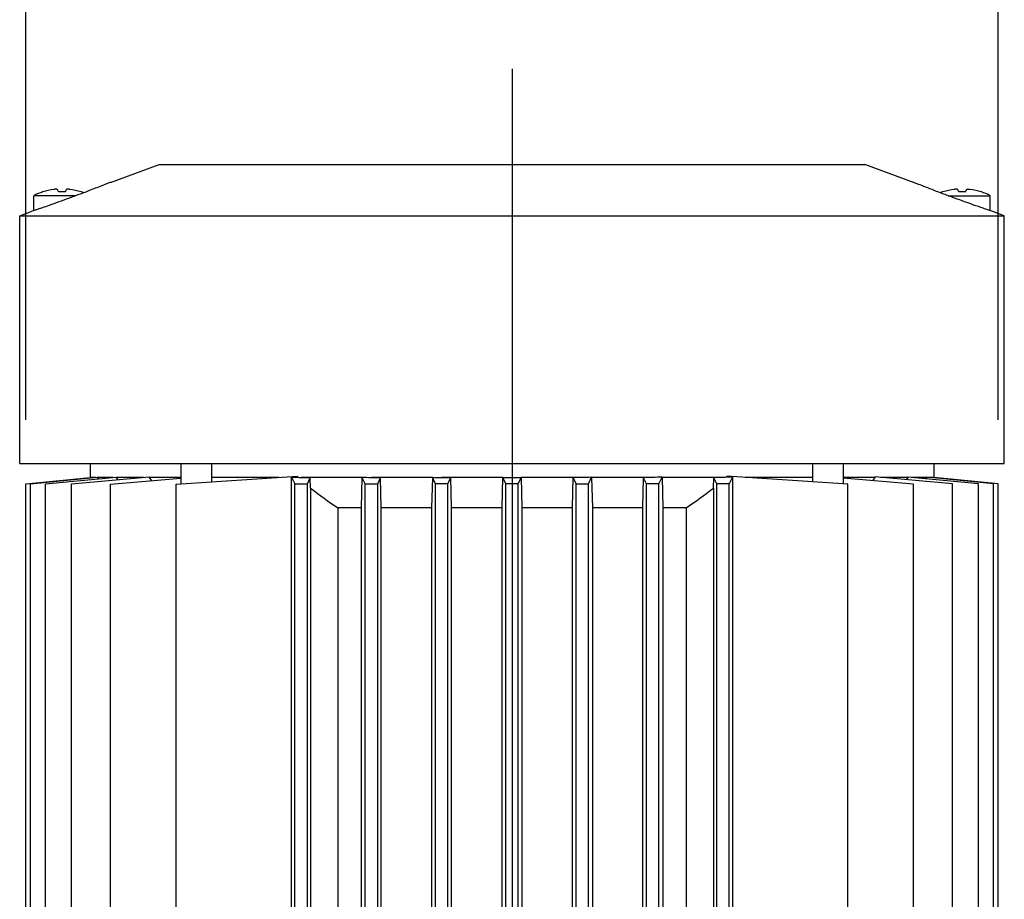
# Model space of a CAD drawing. Extents: x 0 to 210, y 0 to 297.
# Drawn here: x 66 to 84, y 246 to 262 of the extents above; entities that cross this region are included whole.
import ezdxf

# ---------------------------------------------------------------- set-up
doc = ezdxf.new("R2010")
doc.units = 0
doc.linetypes.add('CENTER2', pattern=[28.575, 19.05, -3.175, 3.175, -3.175])
doc.layers.get('0').update_dxf_attribs({"color": 3, "linetype": 'CONTINUOUS'})
doc.layers.get('DEFPOINTS').update_dxf_attribs({"linetype": 'CONTINUOUS'})
doc.layers.add('1', color=3, linetype='CONTINUOUS')
doc.styles.add('MIRCO', font='txt')
doc.dimstyles.new('MIRCO', dxfattribs={"dimtxt": 2.5, "dimasz": 2.5, "dimexe": 0.875, "dimexo": 1, "dimgap": 0.75, "dimtad": 1, "dimzin": 12, "dimtxsty": 'MIRCO', "dimblk": 'CLOSED', "dimcen": 0.09, "dimclrt": 7, "dimazin": 3, "dimtfac": 0.8, "dimtdec": 3, "dimtmove": 0, "dimatfit": 3, "dimtolj": 1})

# ---------------------------------------------------------------- blocks, each defined once
blk = doc.blocks.new('_CLOSED')
at = {"color": 0, "linetype": 'BYBLOCK'}
for p, q in [((-1, 0.166667), (0, 0)), ((-1, 0.166667), (-1, -0.166667)), ((0, 0), (-1, -0.166667)), ((0, 0), (-1, 0))]:
    blk.add_line(p, q, dxfattribs=at)
blk = doc.blocks.new('*D10')
at = {"layer": '1', "color": 0, "linetype": 'CONTINUOUS'}
for p, q in [((66.111, 254.889), (66.111, 268.676)), ((83.396, 254.889), (83.396, 268.676)), ((68.611, 267.801), (80.896, 267.801))]:
    blk.add_line(p, q, dxfattribs=at)
at = {"layer": 'DEFPOINTS', "color": 0}
for p in [(83.396, 267.801), (66.111, 253.639), (83.396, 253.639)]:
    blk.add_point(p, dxfattribs=at)
at = {"layer": '1', "color": 0, "xscale": 2.5, "yscale": 2.5, "zscale": 2.5, "rotation": 180}
blk.add_blockref('_CLOSED', (66.111, 267.801), dxfattribs=at)
at = {"layer": '1', "color": 0, "xscale": 2.5, "yscale": 2.5, "zscale": 2.5}
blk.add_blockref('_CLOSED', (83.396, 267.801), dxfattribs=at)
at = {"layer": '1', "color": 7, "insert": (74.754, 269.801), "char_height": 2.5, "attachment_point": 5, "style": 'MIRCO'}
blk.add_mtext('\\A1;%%c138', dxfattribs=at)

msp = doc.modelspace()

# ---------------------------------------------------------------- linework, layer by layer
at = {"layer": '1', "color": 1, "linetype": 'CENTER2'}
msp.add_line((74.7538, 261.1282), (74.7538, 209.8414), dxfattribs=at)
at = {"layer": '1', "color": 9, "linetype": 'CONTINUOUS'}
for p, q in [((67.6153, 259.109), (68.4815, 259.4281)), ((68.4815, 259.4281), (81.0261, 259.4281)), ((81.8922, 259.109), (81.0261, 259.4281)), ((67.0952, 258.939), (67.0961, 258.9405)), ((82.4115, 258.9405), (82.4124, 258.939)), ((66.0038, 258.5152), (66.2092, 258.5909)), ((66.0038, 258.5152), (83.5038, 258.5152)), ((66.0038, 254.1156), (66.0038, 258.5152)), ((66.2104, 258.5909), (66.2092, 258.5909)), ((83.2983, 258.5909), (83.2971, 258.5909)), ((83.5038, 258.5152), (83.2983, 258.5909)), ((83.5038, 254.1156), (83.5038, 258.5152)), ((66.0038, 254.1156), (83.5038, 254.1156)), ((67.2538, 254.1156), (67.2538, 253.8656)), ((68.8686, 254.1156), (68.8686, 253.7528)), ((69.4136, 254.1156), (69.4136, 253.7882)), ((80.0939, 254.1156), (80.0939, 253.7882)), ((80.6389, 254.1156), (80.6389, 253.7528)), ((82.2538, 254.1156), (82.2538, 253.8656)), ((66.1114, 253.7513), (67.2555, 253.8657)), ((66.1114, 253.6388), (66.1114, 253.7513)), ((66.1978, 253.7512), (67.3824, 253.8684)), ((66.1978, 253.6387), (66.1978, 253.7512)), ((66.4624, 253.7509), (67.7206, 253.8713)), ((66.4624, 253.6383), (66.4624, 253.7509)), ((66.9234, 253.7502), (68.3048, 253.8745)), ((66.9234, 253.6377), (66.9234, 253.7502)), ((67.3535, 253.8656), (67.2555, 253.8656)), ((67.2608, 253.8564), (67.2555, 253.8656)), ((67.3824, 253.8684), (67.3824, 253.8656)), ((67.6609, 253.8656), (67.3824, 253.8656)), ((67.3824, 253.8656), (67.3973, 253.8403)), ((67.6186, 253.7493), (68.8686, 253.8505)), ((67.7206, 253.8713), (67.7206, 253.8656)), ((68.2053, 253.8656), (67.7206, 253.8656)), ((67.7206, 253.8656), (67.7465, 253.8243)), ((68.3048, 253.8745), (68.3048, 253.8656)), ((68.8686, 253.8656), (68.3048, 253.8656)), ((68.3048, 253.8656), (68.3445, 253.8081)), ((68.787, 253.7475), (70.9371, 253.8869)), ((70.608, 253.8656), (69.4136, 253.8656)), ((80.7205, 253.7475), (78.5704, 253.8869)), ((80.0939, 253.8656), (78.8995, 253.8656)), ((81.2027, 253.8656), (80.6389, 253.8656)), ((81.8889, 253.7493), (80.6389, 253.8505)), ((81.2027, 253.8656), (81.1631, 253.8081)), ((82.5842, 253.7502), (81.2027, 253.8745)), ((81.2027, 253.8745), (81.2027, 253.8656)), ((81.7869, 253.8656), (81.3022, 253.8656)), ((81.7869, 253.8656), (81.7611, 253.8243)), ((83.0451, 253.7509), (81.7869, 253.8713)), ((81.7869, 253.8713), (81.7869, 253.8656)), ((82.1252, 253.8656), (81.8466, 253.8656)), ((82.1252, 253.8656), (82.1102, 253.8403)), ((83.3098, 253.7512), (82.1252, 253.8684)), ((82.1252, 253.8684), (82.1252, 253.8656)), ((82.252, 253.8656), (82.1541, 253.8656)), ((82.2467, 253.8564), (82.252, 253.8656)), ((83.3962, 253.7513), (82.252, 253.8657)), ((82.5842, 253.6377), (82.5842, 253.7502)), ((83.0451, 253.6383), (83.0451, 253.7509)), ((83.3098, 253.6387), (83.3098, 253.7512)), ((83.3962, 253.6388), (83.3962, 253.7513)), ((66.1114, 237.7149), (66.1114, 253.6388)), ((66.1978, 237.7168), (66.1978, 253.6387)), ((66.4624, 237.7225), (66.4624, 253.6383)), ((66.9234, 237.7326), (66.9234, 253.6377)), ((67.6186, 237.7482), (67.6186, 253.7493)), ((68.787, 239.3656), (68.787, 253.7475)), ((80.7205, 239.3656), (80.7205, 253.7475)), ((81.8889, 237.7482), (81.8889, 253.7493)), ((82.5842, 237.7326), (82.5842, 253.6377)), ((83.0451, 237.7225), (83.0451, 253.6383)), ((83.3098, 237.7168), (83.3098, 253.6387)), ((83.3962, 237.7149), (83.3962, 253.6388))]:
    msp.add_line(p, q, dxfattribs=at)
at = {"layer": '1', "color": 134, "linetype": 'CONTINUOUS'}
for p, q in [((66.2538, 258.6057), (66.2538, 258.8722)), ((67.0024, 258.8722), (66.2538, 258.8722)), ((66.4115, 258.9405), (66.4123, 258.939)), ((82.5051, 258.8722), (83.2538, 258.8722)), ((83.0961, 258.9405), (83.0952, 258.939)), ((83.2538, 258.6057), (83.2538, 258.8722))]:
    msp.add_line(p, q, dxfattribs=at)
at = {"layer": '1', "color": 3, "linetype": 'CONTINUOUS'}
for p, q in [((70.8331, 253.8695), (70.8914, 253.7502)), ((70.8331, 236.2366), (70.8331, 253.8695)), ((70.8331, 253.8695), (70.9371, 253.869)), ((70.8914, 237.7336), (70.8914, 253.7502)), ((70.8914, 253.7502), (71.1162, 253.7502)), ((70.9371, 253.8869), (70.9371, 253.869)), ((72.0862, 253.8656), (71.0038, 253.8656)), ((71.0038, 253.8656), (71.1687, 253.8578)), ((71.1162, 253.7502), (71.1687, 253.8578)), ((71.1162, 237.7336), (71.1162, 253.7502)), ((71.1738, 253.6775), (71.1687, 253.8578)), ((72.0862, 253.8656), (72.0713, 253.3243)), ((72.1414, 253.7508), (72.0862, 253.8714)), ((72.0862, 253.8714), (72.0862, 253.8656)), ((72.1414, 237.7229), (72.1414, 253.7508)), ((72.1414, 253.7508), (72.3662, 253.7508)), ((73.3396, 253.8656), (72.2538, 253.8656)), ((72.2538, 253.8656), (72.4163, 253.8606)), ((72.3662, 253.7508), (72.4163, 253.8606)), ((72.3662, 237.7229), (72.3662, 253.7508)), ((72.4304, 253.3243), (72.4163, 253.8606)), ((73.3396, 253.8656), (73.3256, 253.3243)), ((73.3914, 253.7512), (73.3396, 253.8685)), ((73.3396, 253.8685), (73.3396, 253.8656)), ((73.3914, 237.7169), (73.3914, 253.7512)), ((73.6162, 253.7512), (73.3914, 253.7512)), ((74.5914, 253.8656), (73.5038, 253.8656)), ((73.5038, 253.8656), (73.6656, 253.8632)), ((73.6162, 253.7512), (73.6656, 253.8632)), ((73.6162, 237.7169), (73.6162, 253.7512)), ((73.6792, 253.3243), (73.6656, 253.8632)), ((74.5778, 253.3243), (74.5914, 253.8656)), ((74.6414, 253.7513), (74.5914, 253.8657)), ((74.6414, 253.6388), (74.6414, 253.7513)), ((74.8662, 253.7513), (74.6414, 253.7513)), ((74.8662, 253.7513), (74.9161, 253.8657)), ((74.8662, 253.6388), (74.8662, 253.7513)), ((76.0038, 253.8656), (74.9161, 253.8656)), ((74.9161, 253.8656), (74.9298, 253.3243)), ((75.8283, 253.3243), (75.8419, 253.8632)), ((76.0038, 253.8656), (75.8419, 253.8632)), ((75.8914, 253.7512), (75.8419, 253.8632)), ((75.8914, 253.7512), (76.1162, 253.7512)), ((75.8914, 237.7169), (75.8914, 253.7512)), ((76.1162, 253.7512), (76.1679, 253.8685)), ((76.1162, 237.7169), (76.1162, 253.7512)), ((76.1679, 253.8685), (76.1679, 253.8656)), ((77.2538, 253.8656), (76.1679, 253.8656)), ((76.1679, 253.8656), (76.182, 253.3243)), ((77.0771, 253.3243), (77.0912, 253.8606)), ((77.2538, 253.8656), (77.0912, 253.8606)), ((77.1414, 253.7508), (77.0912, 253.8606)), ((77.3662, 253.7508), (77.1414, 253.7508)), ((77.1414, 237.7229), (77.1414, 253.7508)), ((77.3662, 253.7508), (77.4213, 253.8714)), ((77.3662, 237.7229), (77.3662, 253.7508)), ((77.4213, 253.8714), (77.4213, 253.8656)), ((78.5038, 253.8656), (77.4213, 253.8656)), ((77.4213, 253.8656), (77.4362, 253.3243)), ((78.3338, 253.6775), (78.3388, 253.8578)), ((78.5038, 253.8656), (78.3388, 253.8578)), ((78.3914, 253.7502), (78.3388, 253.8578)), ((78.6162, 253.7502), (78.3914, 253.7502)), ((78.3914, 237.7336), (78.3914, 253.7502)), ((78.5704, 253.8869), (78.5704, 253.869)), ((78.6744, 253.8695), (78.5704, 253.869)), ((78.6744, 253.8695), (78.6162, 253.7502)), ((78.6162, 237.7336), (78.6162, 253.7502)), ((78.6744, 253.8695), (78.6744, 236.2366)), ((71.1738, 253.6775), (71.1738, 236.3036)), ((74.6414, 237.9247), (74.6414, 253.6388)), ((74.8662, 237.9112), (74.8662, 253.6388)), ((78.3338, 253.6775), (78.3338, 236.3036)), ((72.0713, 253.3243), (71.6606, 253.3243)), ((71.6606, 253.3243), (71.6606, 236.6568)), ((72.0713, 253.3243), (72.0713, 236.6568)), ((73.3256, 253.3243), (72.4304, 253.3243)), ((72.4304, 236.6568), (72.4304, 253.3243)), ((73.3256, 253.3243), (73.3256, 236.6568)), ((74.5778, 253.3243), (73.6792, 253.3243)), ((73.6792, 236.6568), (73.6792, 253.3243)), ((74.5778, 236.6568), (74.5778, 253.3243)), ((75.8283, 253.3243), (74.9298, 253.3243)), ((74.9298, 253.3243), (74.9298, 236.6568)), ((75.8283, 236.6568), (75.8283, 253.3243)), ((77.0771, 253.3243), (76.182, 253.3243)), ((76.182, 253.3243), (76.182, 236.6568)), ((77.0771, 236.6568), (77.0771, 253.3243)), ((77.847, 253.3243), (77.4362, 253.3243)), ((77.4362, 253.3243), (77.4362, 236.6568)), ((77.847, 253.3243), (77.847, 236.6568))]:
    msp.add_line(p, q, dxfattribs=at)
at = {"layer": '1', "color": 134, "linetype": 'CONTINUOUS'}
for centre, radius, start, end in [((66.7538, 257.9347), 1.0625, 108.7936, 118.0725), ((66.745, 257.9396), 1.0533, 97.08549, 108.41068), ((66.7538, 257.7373), 1.2032, 87.12597, 92.87402), ((66.7625, 257.9396), 1.0533, 71.58931, 82.9145), ((66.7538, 257.9347), 1.0625, 68.6251, 71.20639), ((82.7538, 257.9347), 1.0625, 108.79362, 111.3752), ((82.745, 257.9396), 1.0533, 97.08569, 108.41051), ((82.7538, 257.7373), 1.2032, 87.12599, 92.87403), ((82.7625, 257.9396), 1.0533, 71.5895, 82.91433), ((82.7538, 257.9347), 1.0625, 61.9275, 71.2064)]:
    msp.add_arc(centre, radius, start, end, dxfattribs=at)
at = {"layer": '1', "color": 3, "linetype": 'CONTINUOUS'}
for centre, start, end in [((77.0569, 261.2733), 232.24115, 235.82856), ((72.4506, 261.2733), 304.17144, 307.75885)]:
    msp.add_arc(centre, 9.6077, start, end, dxfattribs=at)
for centre, major_axis, ratio, start_param, end_param in [((74.7538, 254.4462), (-7.5, 0), 0.0893939, 1.0369105, 1.0471976), ((74.7538, 254.5407), (-7.5, 0), 0.0954763, 1.2071631, 1.2309594), ((74.7538, 254.5969), (-7.5, 0), 0.0988945, 1.381104, 1.4033482), ((74.7538, 254.6156), (7.5, 0), 0.1, 4.6907409, 4.712389), ((74.7538, 254.6156), (7.5, 0), 0.1, 4.712389, 4.7340371)]:
    msp.add_ellipse(centre, major_axis=major_axis, ratio=ratio, start_param=start_param, end_param=end_param, dxfattribs=at)
at = {"layer": '1', "color": 3, "linetype": 'CONTINUOUS', "extrusion": (0, 0, -1)}
for centre, ratio, start_param, end_param in [((74.7538, 254.5969), 0.0988945, 1.381104, 1.4033482), ((74.7538, 254.5407), 0.0954763, 1.2071631, 1.2309594), ((74.7538, 254.4462), 0.0893939, 1.0369105, 1.0471976)]:
    msp.add_ellipse(centre, major_axis=(7.5, 0), ratio=ratio, start_param=start_param, end_param=end_param, dxfattribs=at)
at = {"layer": '1', "color": 9, "linetype": 'CONTINUOUS'}
for points, knots in [([(67.6154, 259.109), (67.6154, 259.109), (67.608, 259.106), (67.57, 259.0907), (67.4993, 259.0626), (67.4054, 259.0256), (67.291, 258.9812), (67.1036, 258.9096), (66.8814, 258.827), (66.6519, 258.7444), (66.4962, 258.6895), (66.3872, 258.6516), (66.3032, 258.6226), (66.2454, 258.6028), (66.2185, 258.5937), (66.2104, 258.5909)], [16.9910395, 16.9910395, 16.9910395, 16.9910395, 17.87089, 19.1038971, 20.2626711, 21.4350381, 22.6590964, 23.871394, 26.707645, 28.2632892, 29.8113986, 31.075845, 31.8195878, 33.0822778, 33.9820789, 33.9820789, 33.9820789, 33.9820789]), ([(83.2971, 258.5909), (83.2883, 258.5939), (83.2575, 258.6044), (83.1955, 258.6256), (83.0925, 258.6612), (82.9701, 258.7039), (82.7941, 258.7665), (82.6167, 258.8307), (82.4316, 258.8993), (82.254, 258.9667), (82.0973, 259.0274), (81.9726, 259.0767), (81.9049, 259.1038), (81.8922, 259.109), (81.8922, 259.109)], [0, 0, 0, 0, 0.9747694, 2.4275868, 2.9468359, 4.8689037, 6.2041343, 7.7048372, 9.4095776, 10.9283187, 12.5160351, 14.2171767, 15.8316128, 16.9910112, 16.9910112, 16.9910112, 16.9910112])]:
    msp.add_open_spline(points, degree=3, knots=knots, dxfattribs=at)
at = {"layer": '1', "color": 134, "linetype": 'CONTINUOUS'}
for points, knots in [([(66.6717, 258.9849), (66.6715, 258.9851), (66.6706, 258.9858), (66.668, 258.9867), (66.6626, 258.9874), (66.6541, 258.9878), (66.6435, 258.9875), (66.6323, 258.9867), (66.6228, 258.9858), (66.6172, 258.9851), (66.6151, 258.9849)], [0, 0, 0, 0, 0.0539777, 0.12897045, 0.23200316, 0.34429341, 0.45646433, 0.55931389, 0.64349832, 0.69524921, 0.69524921, 0.69524921, 0.69524921]), ([(66.6934, 258.939), (66.6917, 258.9439), (66.6874, 258.9555), (66.6801, 258.9722), (66.6746, 258.9811), (66.6717, 258.9849)], [0, 0, 0, 0, 0.3733785, 0.9467182, 1.674611, 1.674611, 1.674611, 1.674611]), ([(66.8359, 258.9849), (66.833, 258.9813), (66.8276, 258.9725), (66.8203, 258.9559), (66.8159, 258.944), (66.8141, 258.939)], [0, 0, 0, 0, 0.7024655, 1.2907149, 1.6746109, 1.6746109, 1.6746109, 1.6746109]), ([(66.8925, 258.9849), (66.8902, 258.9851), (66.885, 258.9858), (66.8757, 258.9867), (66.8648, 258.9874), (66.854, 258.9878), (66.8454, 258.9875), (66.8397, 258.9867), (66.8369, 258.9858), (66.8361, 258.9851), (66.8359, 258.9849)], [0, 0, 0, 0, 0.0539777, 0.12897045, 0.23200316, 0.34429341, 0.45646433, 0.55931388, 0.64349831, 0.69524916, 0.69524916, 0.69524916, 0.69524916]), ([(82.6717, 258.9849), (82.6712, 258.9855), (82.6681, 258.987), (82.6553, 258.9881), (82.6346, 258.987), (82.6203, 258.9855), (82.6151, 258.9849)], [0, 0, 0, 0, 0.11957868, 0.34422465, 0.56854787, 0.69511041, 0.69511041, 0.69511041, 0.69511041]), ([(82.6934, 258.939), (82.6893, 258.9509), (82.6818, 258.9693), (82.6748, 258.981), (82.6717, 258.9849)], [0, 0, 0, 0, 0.9114055, 1.6746061, 1.6746061, 1.6746061, 1.6746061]), ([(82.8141, 258.939), (82.8183, 258.9509), (82.8258, 258.9693), (82.8328, 258.981), (82.8359, 258.9849)], [0, 0, 0, 0, 0.9114055, 1.6746061, 1.6746061, 1.6746061, 1.6746061]), ([(82.8359, 258.9849), (82.8363, 258.9855), (82.8394, 258.987), (82.8523, 258.9881), (82.8729, 258.987), (82.8873, 258.9855), (82.8925, 258.9849)], [0, 0, 0, 0, 0.11957868, 0.34422466, 0.56854789, 0.69511046, 0.69511046, 0.69511046, 0.69511046])]:
    msp.add_open_spline(points, degree=3, knots=knots, dxfattribs=at)

# ---------------------------------------------------------------- dimensions: what is measured, and where the dimension line sits
at = {"layer": '1', "color": 3, "linetype": 'CONTINUOUS'}
dim = msp.add_linear_dim(base=(83.3962, 267.8005), p1=(66.1114, 253.6388), p2=(83.3962, 253.6388), angle=0, text='%%c<>', dimstyle='MIRCO', override={"dimexo": 1.25, "dimlfac": 8, "dimrnd": 1, "dimpost": '', "dimtmove": 0}, dxfattribs=at)
dim.commit()
dim.dimension.update_dxf_attribs({"geometry": '*D10', "text_midpoint": (74.7538, 267.8005), "dimtype": 161})

doc.saveas('drawing.dxf')
